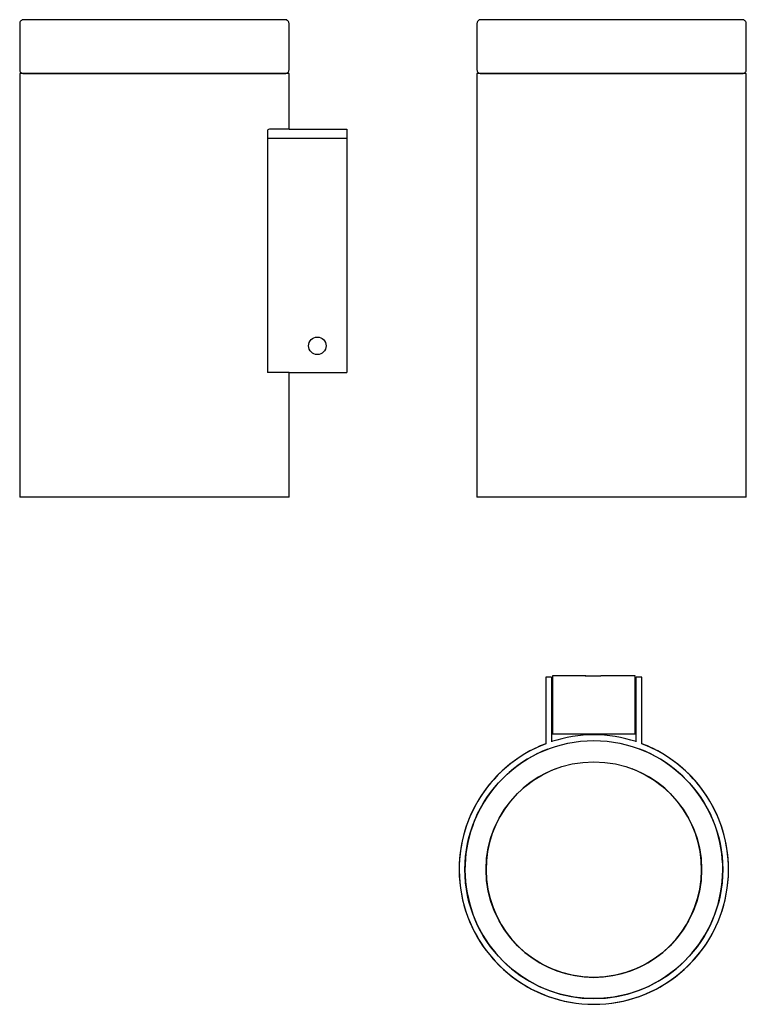
# Model space of a CAD drawing. Units: millimetres. Extents: x 17 to 206, y 166 to 422.
import ezdxf

# ---------------------------------------------------------------- set-up
doc = ezdxf.new("R2010")
doc.units = ezdxf.units.MM
doc.layers.add('Hewi', color=7, linetype='Continuous')

msp = doc.modelspace()

# ---------------------------------------------------------------- linework, layer by layer
at = {"layer": 'Hewi'}
for p, q in [((17.5, 407.66), (17.5, 297.66)), ((87.5, 407.66), (17.5, 407.66)), ((87.5, 407.66), (17.5, 407.66)), ((87.5, 407.66), (17.5, 407.66)), ((87.5, 393.2), (87.5, 407.66)), ((136.33, 407.66), (136.33, 297.66)), ((206.33, 407.66), (136.33, 407.66)), ((206.33, 407.66), (136.33, 407.66)), ((205.83, 407.66), (136.83, 407.66)), ((206.33, 297.66), (206.33, 407.66)), ((81.86, 392.64), (81.86, 330)), ((87.5, 393.2), (82.42, 393.2)), ((87.5, 393.2), (102.5, 393.2)), ((102.5, 393.2), (102.5, 330)), ((81.86, 390.91), (102.5, 390.91)), ((87.5, 330), (81.86, 330)), ((87.5, 297.66), (87.5, 330)), ((87.5, 330), (102.5, 330)), ((52.5, 297.66), (17.5, 297.66)), ((87.5, 297.66), (52.5, 297.66)), ((171.33, 297.66), (136.33, 297.66)), ((206.33, 297.66), (171.33, 297.66)), ((154.21, 250.88), (154.21, 233.57)), ((155.71, 250.88), (154.21, 250.88)), ((155.71, 250.88), (155.71, 234.1)), ((164.67, 251.18), (155.96, 251.18)), ((155.96, 251.18), (155.96, 244.64)), ((164.42, 251.18), (168.5, 251.18)), ((177.46, 251.18), (168.5, 251.18)), ((177.46, 244.64), (177.46, 251.18)), ((179.21, 250.88), (177.71, 250.88)), ((177.71, 234.1), (177.71, 250.88)), ((179.21, 233.57), (179.21, 250.88)), ((155.96, 244.64), (155.96, 236.18)), ((177.46, 236.18), (177.46, 245.02)), ((155.71, 241.64), (155.71, 238.86)), ((155.96, 236.18), (161.53, 236.18)), ((161.28, 236.18), (171.64, 236.18)), ((171.64, 236.18), (177.46, 236.18))]:
    msp.add_line(p, q, dxfattribs=at)
for points in [[(17.5, 408.66, 0.414214), (18.5, 407.66), (86.5, 407.66, 0.414214), (87.5, 408.66), (87.5, 420.66, 0.414214), (86.5, 421.66), (18.5, 421.66, 0.414214), (17.5, 420.66)], [(136.33, 408.66, 0.414214), (137.33, 407.66), (205.33, 407.66, 0.414214), (206.33, 408.66), (206.33, 420.66, 0.414214), (205.33, 421.66), (137.33, 421.66, 0.414214), (136.33, 420.66)]]:
    msp.add_lwpolyline(points, format="xyb", close=True, dxfattribs=at)
for centre, radius in [((94.86, 336.95), 2.27), ((166.71, 200.88), 33.5), ((166.71, 200.88), 28)]:
    msp.add_circle(centre, radius, dxfattribs=at)
for centre, radius, start, end in [((82.42, 392.64), 0.561, 90, 180), ((166.71, 200.88), 35, 71.6823, 108.3177), ((166.71, 200.88), 35, 110.9248, 264.9451), ((166.71, 200.88), 35, 110.9248, 69.0752), ((166.71, 200.88), 35, 275.0549, 69.0752), ((166.71, 200.88), 33.5, 110.9248, 69.0752), ((166.71, 200.88), 28, 110.9248, 69.0752)]:
    msp.add_arc(centre, radius, start, end, dxfattribs=at)

doc.saveas('drawing.dxf')
